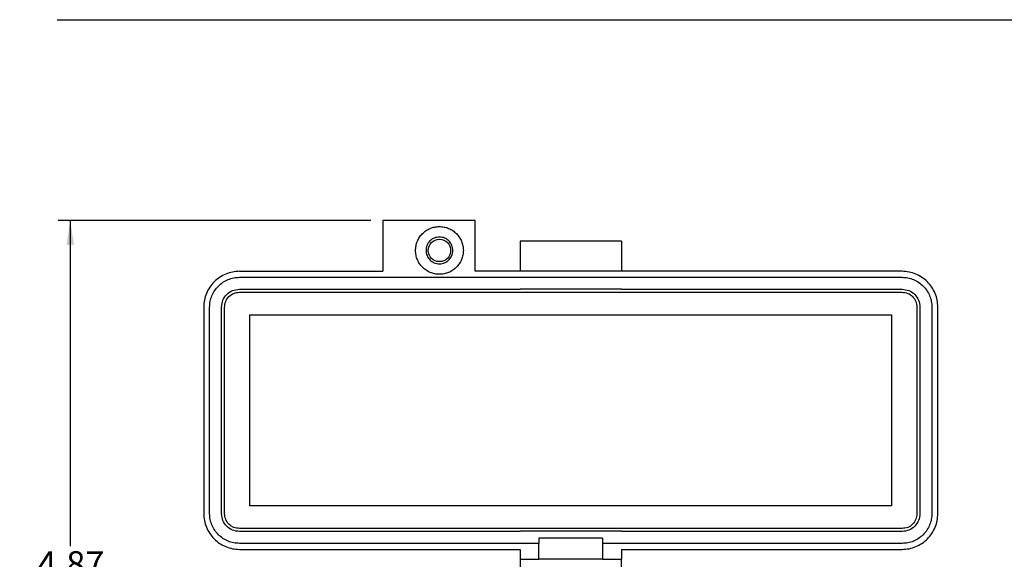
# Model space of a CAD drawing. Units: inches. Extents: x 0.4 to 8, y 0.3 to 10.7.
# Drawn here: x 0.4 to 3.6, y 8.6 to 10.3 of the extents above; entities that cross this region are included whole.
import ezdxf

# ---------------------------------------------------------------- set-up
doc = ezdxf.new("R2010")
doc.units = ezdxf.units.IN
doc.header["$MEASUREMENT"] = 0
doc.layers.add('BORDER', color=7, linetype='Continuous')
doc.styles.add('SLDTEXTSTYLE0', font='ARIAL.TTF', dxfattribs={"width": 0.948})
doc.dimstyles.new('SLDDIMSTYLE0', dxfattribs={"dimtxt": 0.080892, "dimasz": 0.080892, "dimexe": 0, "dimexo": 0.0625, "dimgap": 0.020223, "dimtad": 0, "dimtih": 1, "dimtoh": 1, "dimlfac": 2, "dimrnd": 1e-09, "dimzin": 12, "dimdsep": 46, "dimtxsty": 'SLDTEXTSTYLE0', "dimsah": 1, "dimcen": 0.09, "dimadec": 0, "dimazin": 3, "dimtfac": 1, "dimtofl": 0, "dimtmove": 0, "dimatfit": 3, "dimfxl": 0, "dimfrac": 2, "dimtolj": 1, "dimtzin": 12, "dimarcsym": 0})

# ---------------------------------------------------------------- blocks, each defined once
blk = doc.blocks.new('_D')
at = {"layer": 'BORDER'}
for p, q in [((1.544, 9.6706), (0.5134, 9.6706)), ((0.5528, 9.6706), (0.5528, 8.5968)), ((0.4139, 8.4541), (0.3861, 8.4541)), ((0.3861, 8.4541), (0.3861, 8.3299)), ((0.6917, 8.4541), (0.7195, 8.4541)), ((0.7195, 8.4541), (0.7195, 8.3299)), ((0.3861, 8.3299), (0.4139, 8.3299)), ((0.7195, 8.3299), (0.6917, 8.3299)), ((0.5528, 7.2376), (0.5528, 8.3113)), ((1.4555, 7.2376), (0.5134, 7.2376))]:
    blk.add_line(p, q, dxfattribs=at)
for points in [[(0.5528, 9.6706), (0.5404, 9.5897), (0.5653, 9.5897)], [(0.5528, 7.2376), (0.5653, 7.3184), (0.5404, 7.3184)]]:
    blk.add_solid(points, dxfattribs=at)
at = {"layer": 'BORDER', "char_height": 0.08333, "attachment_point": 1, "style": 'SLDTEXTSTYLE0'}
for s, insert in [('4.87', (0.4448, 8.58)), ('123.6', (0.4139, 8.4373))]:
    blk.add_mtext(s, dxfattribs=dict(at, insert=insert))

msp = doc.modelspace()

# ---------------------------------------------------------------- linework, layer by layer
at = {"color": 7, "linetype": 'Continuous', "lineweight": 25}
for p, q in [((1.5834, 9.6706), (1.5834, 9.5033)), ((1.8885, 9.6706), (1.5834, 9.6706)), ((1.8885, 9.5033), (1.8885, 9.6706)), ((2.3708, 9.603), (2.0362, 9.603)), ((2.0362, 9.603), (2.0362, 9.5046)), ((2.3708, 9.603), (2.3708, 9.5046)), ((1.111, 9.5033), (1.5834, 9.5033)), ((1.111, 9.4836), (3.296, 9.4836)), ((3.296, 9.5033), (1.8885, 9.5033)), ((2.0362, 9.5046), (2.0362, 9.5033)), ((2.0362, 9.5046), (2.3708, 9.5046)), ((2.3708, 9.5033), (2.3708, 9.5046)), ((1.111, 9.4442), (2.0362, 9.4442)), ((1.111, 9.4344), (3.296, 9.4344)), ((2.0362, 9.4456), (2.0362, 9.4442)), ((2.0362, 9.4456), (2.3708, 9.4456)), ((2.3708, 9.4456), (2.3708, 9.4442)), ((2.3708, 9.4442), (3.296, 9.4442)), ((0.9929, 9.3852), (0.9929, 8.7041)), ((1.0126, 8.7041), (1.0126, 9.3852)), ((1.0519, 8.7041), (1.0519, 9.3852)), ((1.0618, 8.7041), (1.0618, 9.3852)), ((3.3452, 9.3852), (3.3452, 8.7041)), ((3.3551, 9.3852), (3.3551, 8.7041)), ((3.3944, 9.3852), (3.3944, 8.7041)), ((3.4141, 8.7041), (3.4141, 9.3852)), ((1.1454, 8.7297), (1.1454, 9.3596)), ((1.1454, 9.3596), (3.2616, 9.3596)), ((3.2616, 9.3596), (3.2616, 8.7297)), ((3.2616, 8.7297), (1.1454, 8.7297)), ((3.296, 8.6549), (1.111, 8.6549)), ((2.0362, 8.645), (1.111, 8.645)), ((2.0362, 8.6464), (2.0362, 8.645)), ((2.3708, 8.6464), (2.0362, 8.6464)), ((2.3708, 8.6464), (2.3708, 8.645)), ((3.296, 8.645), (2.3708, 8.645)), ((2.0987, 8.6057), (1.111, 8.6057)), ((2.3083, 8.6227), (2.0987, 8.6227)), ((2.0987, 8.6227), (2.0987, 8.6057)), ((2.0987, 8.5538), (2.0987, 8.6057)), ((2.3083, 8.6227), (2.3083, 8.6057)), ((2.3083, 8.6057), (2.3083, 8.5538)), ((3.296, 8.6057), (2.3083, 8.6057)), ((1.111, 8.586), (2.0362, 8.586)), ((2.0362, 8.586), (2.0362, 8.5538)), ((2.3708, 8.586), (3.296, 8.586)), ((2.3708, 8.586), (2.3708, 8.5538)), ((2.0362, 8.5538), (2.0987, 8.5538)), ((2.3083, 8.5538), (2.0987, 8.5538)), ((2.3083, 8.5538), (2.3708, 8.5538))]:
    msp.add_line(p, q, dxfattribs=at)
msp.add_circle((1.7704, 9.5722), 0.0368, dxfattribs=at)
for points in [[(1.6917, 9.5722), (1.692, 9.5774), (1.6926, 9.5877), (1.6972, 9.6025), (1.7045, 9.6162), (1.7144, 9.6282), (1.7264, 9.6381), (1.7401, 9.6454), (1.755, 9.6501), (1.7653, 9.6506), (1.7704, 9.6509)], [(1.7704, 9.6509), (1.7756, 9.6506), (1.7859, 9.6501), (1.8008, 9.6454), (1.8145, 9.6381), (1.8265, 9.6282), (1.8363, 9.6162), (1.8436, 9.6025), (1.8482, 9.5877), (1.8497, 9.5722), (1.8482, 9.5567), (1.8436, 9.5419), (1.8363, 9.5282), (1.8265, 9.5162), (1.8145, 9.5063), (1.8008, 9.499), (1.7859, 9.4943), (1.7756, 9.4938), (1.7704, 9.4935)], [(1.7704, 9.6165), (1.7646, 9.6158), (1.753, 9.6145), (1.7383, 9.6043), (1.7284, 9.5896), (1.725, 9.5722), (1.7284, 9.5548), (1.7383, 9.5401), (1.753, 9.5299), (1.7646, 9.5286), (1.7704, 9.5279)], [(1.8147, 9.5722), (1.8141, 9.578), (1.8127, 9.5896), (1.8025, 9.6043), (1.7878, 9.6145), (1.7762, 9.6158), (1.7704, 9.6165)], [(1.7704, 9.4935), (1.7653, 9.4938), (1.755, 9.4943), (1.7401, 9.499), (1.7264, 9.5063), (1.7144, 9.5162), (1.7045, 9.5282), (1.6972, 9.5419), (1.6926, 9.5567), (1.692, 9.567), (1.6917, 9.5722)], [(1.7704, 9.5279), (1.7762, 9.5286), (1.7878, 9.5299), (1.8025, 9.5401), (1.8127, 9.5548), (1.8141, 9.5664), (1.8147, 9.5722)], [(1.111, 9.5033), (1.1032, 9.5029), (1.0878, 9.502), (1.0655, 9.495), (1.0449, 9.484), (1.0269, 9.4692), (1.0121, 9.4512), (1.0012, 9.4307), (0.9942, 9.4084), (0.9933, 9.3929), (0.9929, 9.3852)], [(1.0126, 9.3852), (1.0129, 9.3916), (1.0137, 9.4045), (1.0195, 9.4231), (1.0286, 9.4402), (1.0409, 9.4552), (1.0559, 9.4676), (1.0731, 9.4767), (1.0917, 9.4825), (1.1045, 9.4833), (1.111, 9.4836)], [(3.4141, 9.3852), (3.4137, 9.3929), (3.4128, 9.4084), (3.4058, 9.4307), (3.3949, 9.4512), (3.3801, 9.4692), (3.3621, 9.484), (3.3415, 9.495), (3.3192, 9.502), (3.3037, 9.5029), (3.296, 9.5033)], [(3.296, 9.4836), (3.3025, 9.4833), (3.3153, 9.4825), (3.3339, 9.4767), (3.351, 9.4676), (3.3661, 9.4552), (3.3784, 9.4402), (3.3875, 9.4231), (3.3933, 9.4045), (3.3941, 9.3916), (3.3944, 9.3852)], [(1.0519, 9.3852), (1.0528, 9.3929), (1.0546, 9.4084), (1.0682, 9.4279), (1.0878, 9.4416), (1.1032, 9.4434), (1.111, 9.4442)], [(1.0618, 9.3852), (1.0625, 9.3916), (1.064, 9.4045), (1.0754, 9.4208), (1.0916, 9.4322), (1.1045, 9.4337), (1.111, 9.4344)], [(3.296, 9.4442), (3.3038, 9.4434), (3.3192, 9.4416), (3.3387, 9.4279), (3.3524, 9.4084), (3.3542, 9.3929), (3.3551, 9.3852)], [(3.296, 9.4344), (3.3025, 9.4337), (3.3154, 9.4322), (3.3316, 9.4208), (3.343, 9.4045), (3.3445, 9.3916), (3.3452, 9.3852)], [(0.9929, 8.7041), (0.9933, 8.6964), (0.9942, 8.6809), (1.0012, 8.6586), (1.0121, 8.638), (1.0269, 8.62), (1.0449, 8.6052), (1.0655, 8.5943), (1.0878, 8.5873), (1.1032, 8.5864), (1.111, 8.586)], [(1.111, 8.6057), (1.1045, 8.606), (1.0917, 8.6068), (1.0731, 8.6126), (1.0559, 8.6217), (1.0409, 8.634), (1.0286, 8.6491), (1.0195, 8.6662), (1.0137, 8.6848), (1.0129, 8.6976), (1.0126, 8.7041)], [(1.111, 8.645), (1.1032, 8.6459), (1.0878, 8.6477), (1.0682, 8.6614), (1.0546, 8.6809), (1.0528, 8.6964), (1.0519, 8.7041)], [(1.111, 8.6549), (1.1045, 8.6556), (1.0916, 8.6571), (1.0754, 8.6685), (1.064, 8.6847), (1.0625, 8.6976), (1.0618, 8.7041)], [(3.296, 8.586), (3.3037, 8.5864), (3.3192, 8.5873), (3.3415, 8.5943), (3.3621, 8.6052), (3.3801, 8.62), (3.3949, 8.638), (3.4058, 8.6586), (3.4128, 8.6809), (3.4137, 8.6964), (3.4141, 8.7041)], [(3.3944, 8.7041), (3.3941, 8.6976), (3.3933, 8.6848), (3.3875, 8.6662), (3.3784, 8.6491), (3.3661, 8.634), (3.351, 8.6217), (3.3339, 8.6126), (3.3153, 8.6068), (3.3025, 8.606), (3.296, 8.6057)], [(3.3452, 8.7041), (3.3445, 8.6976), (3.343, 8.6847), (3.3316, 8.6685), (3.3154, 8.6571), (3.3025, 8.6556), (3.296, 8.6549)], [(3.3551, 8.7041), (3.3542, 8.6964), (3.3524, 8.6809), (3.3387, 8.6614), (3.3192, 8.6477), (3.3038, 8.6459), (3.296, 8.645)], [(2.0362, 8.5538), (2.0362, 8.5531), (2.0362, 8.5516), (2.0362, 8.5402), (2.0362, 8.524), (2.0362, 8.5111), (2.0362, 8.5046)], [(2.3708, 8.5046), (2.3708, 8.5111), (2.3708, 8.524), (2.3708, 8.5402), (2.3708, 8.5516), (2.3708, 8.5531), (2.3708, 8.5538)]]:
    msp.add_open_spline(points, degree=3, dxfattribs=at)
at = {"layer": 'BORDER'}
msp.add_line((0.5099, 10.3335), (7.976, 10.3335), dxfattribs=at)

# ---------------------------------------------------------------- dimensions: what is measured, and where the dimension line sits
dim = msp.add_linear_dim(base=(0.5528, 7.2376), p1=(1.5834, 9.6706), p2=(1.4948, 7.2376), angle=90, dimstyle='SLDDIMSTYLE0', dxfattribs=at)
dim.commit()
dim.dimension.update_dxf_attribs({"geometry": '_D', "text_midpoint": (0.5528, 8.4541), "dimtype": 160})

doc.saveas('drawing.dxf')
